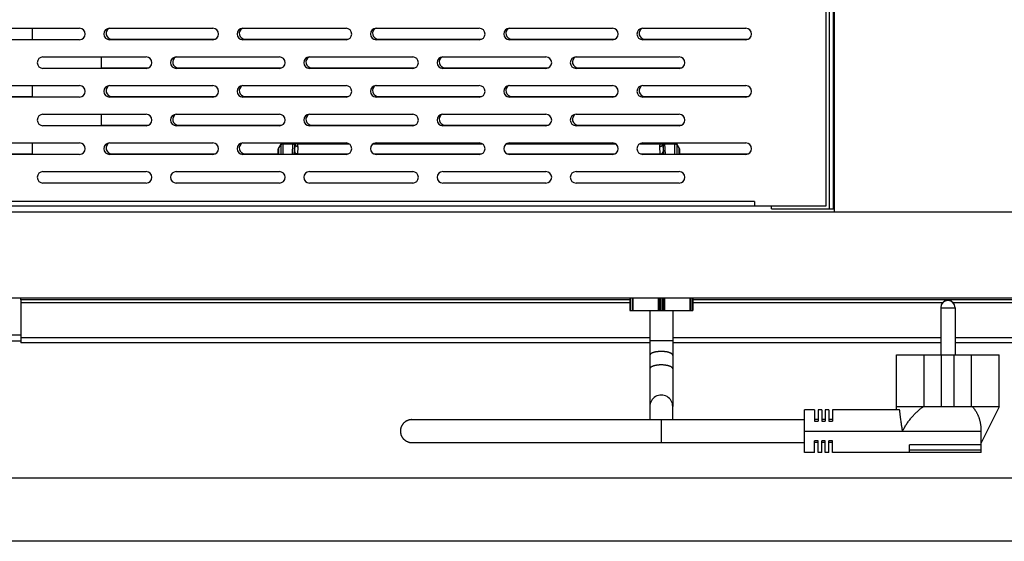
# Model space of a CAD drawing. Units: millimetres. Extents: x -1657 to 4396, y -188 to 5678.
# Drawn here: x 1907 to 2250, y 1518 to 1700 of the extents above; entities that cross this region are included whole.
import ezdxf

# ---------------------------------------------------------------- set-up
doc = ezdxf.new("R2010")
doc.units = ezdxf.units.MM
doc.header["$LTSCALE"] = 19.36
doc.layers.get('0').update_dxf_attribs({"linetype": 'CONTINUOUS'})
doc.layers.add('02___PRT_ALL_AXES', color=7, linetype='CONTINUOUS')
doc.layers.add('1', color=7, linetype='CONTINUOUS')

msp = doc.modelspace()

# ---------------------------------------------------------------- linework, layer by layer
at = {"color": 7, "linetype": 'Continuous'}
for p, q in [((2190.88, 1633.31), (2190.88, 1881.31)), ((1938.74, 1693.56), (1974.74, 1693.56)), ((1985.24, 1693.56), (2021.24, 1693.56)), ((2031.74, 1693.56), (2067.74, 1693.56)), ((2078.24, 1693.56), (2114.24, 1693.56)), ((2124.74, 1693.56), (2160.74, 1693.56)), ((1934.99, 1683.56), (1951.49, 1683.56)), ((1961.99, 1683.56), (1997.99, 1683.56)), ((2008.49, 1683.56), (2044.49, 1683.56)), ((2054.99, 1683.56), (2090.99, 1683.56)), ((2101.49, 1683.56), (2137.49, 1683.56)), ((1892.24, 1673.56), (1910.99, 1673.56)), ((1938.74, 1673.56), (1974.74, 1673.56)), ((1985.24, 1673.56), (2021.24, 1673.56)), ((2031.74, 1673.56), (2067.74, 1673.56)), ((2078.24, 1673.56), (2114.24, 1673.56)), ((2124.74, 1673.56), (2160.74, 1673.56)), ((1934.99, 1663.56), (1951.49, 1663.56)), ((1961.99, 1663.56), (1997.99, 1663.56)), ((2008.49, 1663.56), (2044.49, 1663.56)), ((2054.99, 1663.56), (2090.99, 1663.56)), ((2101.49, 1663.56), (2137.49, 1663.56)), ((1997.7, 1656.91), (1997.04, 1655.76)), ((2136.64, 1655.76), (2135.98, 1656.91)), ((1892.24, 1653.56), (1910.99, 1653.56)), ((1938.74, 1653.56), (1974.74, 1653.56)), ((1985.24, 1653.56), (1996.84, 1653.56)), ((1996.84, 1653.31), (1996.84, 1655.01)), ((2002.59, 1653.31), (2002.57, 1654.28)), ((2131.11, 1654.28), (2131.09, 1653.31)), ((2136.84, 1655.01), (2136.84, 1653.31)), ((2136.84, 1653.56), (2160.74, 1653.56)), ((1394.49, 1633.31), (2424.49, 1633.31)), ((1394.49, 1603.31), (2424.49, 1603.31)), ((1906.99, 1602.51), (1906.99, 1603.31)), ((2119.49, 1603.31), (2119.49, 1598.81)), ((2120.43, 1603.31), (2120.43, 1598.81)), ((2140.54, 1603.31), (2140.54, 1598.81)), ((2141.49, 1603.31), (2141.49, 1598.81)), ((2119.49, 1598.81), (2141.49, 1598.81)), ((2126.49, 1598.81), (2126.49, 1565.32)), ((2134.49, 1598.81), (2134.49, 1565.32)), ((1816.99, 1590.31), (1906.99, 1590.31)), ((1816.99, 1588.31), (1906.99, 1588.31)), ((2212.6, 1565.32), (2212.6, 1583.32)), ((2222.24, 1583.32), (2238.74, 1583.32)), ((2222.24, 1565.32), (2222.24, 1583.32)), ((2228.29, 1565.32), (2228.29, 1583.32)), ((2232.69, 1565.32), (2232.69, 1583.32)), ((2238.74, 1565.32), (2238.74, 1583.32)), ((2248.38, 1565.32), (2248.38, 1583.32)), ((2126.49, 1565.32), (2126.49, 1560.76)), ((2134.49, 1560.76), (2134.49, 1565.32)), ((2183.99, 1564.2), (2180.49, 1564.2)), ((2180.49, 1549.32), (2180.49, 1564.2)), ((2183.99, 1564.2), (2183.99, 1560.2)), ((2186.49, 1564.2), (2185.19, 1564.2)), ((2185.19, 1564.2), (2185.19, 1560.2)), ((2186.49, 1564.2), (2186.49, 1560.2)), ((2188.99, 1564.2), (2187.69, 1564.2)), ((2187.69, 1564.2), (2187.69, 1560.2)), ((2188.99, 1564.2), (2188.99, 1560.2)), ((2213.66, 1564.2), (2190.19, 1564.2)), ((2190.19, 1564.2), (2190.19, 1560.2)), ((2212.49, 1565.32), (2248.49, 1565.32)), ((2212.49, 1565.32), (2212.49, 1564.2)), ((2242.09, 1552.52), (2248.49, 1565.32)), ((2043.46, 1560.76), (2180.49, 1560.76)), ((2185.19, 1560.76), (2183.99, 1560.76)), ((2183.99, 1560.2), (2185.19, 1560.2)), ((2187.69, 1560.76), (2186.49, 1560.76)), ((2186.49, 1560.2), (2187.69, 1560.2)), ((2190.19, 1560.76), (2188.99, 1560.76)), ((2188.99, 1560.2), (2190.19, 1560.2)), ((2180.49, 1556.76), (2242.09, 1556.76)), ((2214.25, 1559.39), (2214.21, 1559.71)), ((2214.3, 1559.08), (2214.25, 1559.39)), ((2214.34, 1558.79), (2214.3, 1559.08)), ((2214.39, 1558.5), (2214.34, 1558.79)), ((2214.43, 1558.21), (2214.39, 1558.5)), ((2214.48, 1557.92), (2214.43, 1558.21)), ((2214.52, 1557.63), (2214.48, 1557.92)), ((2214.57, 1557.34), (2214.52, 1557.63)), ((2214.62, 1557.05), (2214.57, 1557.34)), ((2214.67, 1556.76), (2214.62, 1557.05)), ((2242.09, 1556.85), (2242.03, 1556.76)), ((2242.09, 1549.32), (2242.09, 1556.85)), ((2185.19, 1553.32), (2183.99, 1553.32)), ((2183.99, 1549.32), (2183.99, 1553.32)), ((2185.19, 1549.32), (2185.19, 1553.32)), ((2187.69, 1553.32), (2186.49, 1553.32)), ((2186.49, 1549.32), (2186.49, 1553.32)), ((2187.69, 1549.32), (2187.69, 1553.32)), ((2190.19, 1553.32), (2188.99, 1553.32)), ((2188.99, 1549.32), (2188.99, 1553.32)), ((2190.19, 1549.32), (2190.19, 1553.32)), ((2043.46, 1552.76), (2180.49, 1552.76)), ((2185.19, 1552.76), (2183.99, 1552.76)), ((2187.69, 1552.76), (2186.49, 1552.76)), ((2190.19, 1552.76), (2188.99, 1552.76)), ((2242.09, 1552.01), (2217.09, 1552.01)), ((2217.09, 1549.32), (2217.09, 1552.01)), ((2183.99, 1549.32), (2180.49, 1549.32)), ((2186.49, 1549.32), (2185.19, 1549.32)), ((2188.99, 1549.32), (2187.69, 1549.32)), ((2242.09, 1549.32), (2190.19, 1549.32)), ((2295.2, 1518.31), (1856.99, 1518.31))]:
    msp.add_line(p, q, dxfattribs=at)
at = {"color": 3, "linetype": 'Continuous'}
for p, q in [((2187.99, 1635.31), (2187.99, 1835.31)), ((1891.49, 1697.31), (1927.49, 1697.31)), ((1937.99, 1697.31), (1973.99, 1697.31)), ((1984.49, 1697.31), (2020.49, 1697.31)), ((2030.99, 1697.31), (2066.99, 1697.31)), ((2077.49, 1697.31), (2113.49, 1697.31)), ((2123.99, 1697.31), (2159.99, 1697.31)), ((1927.49, 1693.31), (1891.49, 1693.31)), ((1973.99, 1693.31), (1937.99, 1693.31)), ((2020.49, 1693.31), (1984.49, 1693.31)), ((2066.99, 1693.31), (2030.99, 1693.31)), ((2113.49, 1693.31), (2077.49, 1693.31)), ((2159.99, 1693.31), (2123.99, 1693.31)), ((1914.74, 1687.31), (1950.74, 1687.31)), ((1961.24, 1687.31), (1997.24, 1687.31)), ((2007.74, 1687.31), (2043.74, 1687.31)), ((2054.24, 1687.31), (2090.24, 1687.31)), ((2100.74, 1687.31), (2136.74, 1687.31)), ((1950.74, 1683.31), (1914.74, 1683.31)), ((1997.24, 1683.31), (1961.24, 1683.31)), ((2043.74, 1683.31), (2007.74, 1683.31)), ((2090.24, 1683.31), (2054.24, 1683.31)), ((2136.74, 1683.31), (2100.74, 1683.31)), ((1891.49, 1677.31), (1927.49, 1677.31)), ((1937.99, 1677.31), (1973.99, 1677.31)), ((1984.49, 1677.31), (2020.49, 1677.31)), ((2030.99, 1677.31), (2066.99, 1677.31)), ((2077.49, 1677.31), (2113.49, 1677.31)), ((2123.99, 1677.31), (2159.99, 1677.31)), ((1927.49, 1673.31), (1891.49, 1673.31)), ((1973.99, 1673.31), (1937.99, 1673.31)), ((2020.49, 1673.31), (1984.49, 1673.31)), ((2066.99, 1673.31), (2030.99, 1673.31)), ((2113.49, 1673.31), (2077.49, 1673.31)), ((2159.99, 1673.31), (2123.99, 1673.31)), ((1914.74, 1667.31), (1950.74, 1667.31)), ((1961.24, 1667.31), (1997.24, 1667.31)), ((2007.74, 1667.31), (2043.74, 1667.31)), ((2054.24, 1667.31), (2090.24, 1667.31)), ((2100.74, 1667.31), (2136.74, 1667.31)), ((1950.74, 1663.31), (1914.74, 1663.31)), ((1997.24, 1663.31), (1961.24, 1663.31)), ((2043.74, 1663.31), (2007.74, 1663.31)), ((2090.24, 1663.31), (2054.24, 1663.31)), ((2136.74, 1663.31), (2100.74, 1663.31)), ((1891.49, 1657.31), (1927.49, 1657.31)), ((1937.99, 1657.31), (1973.99, 1657.31)), ((1984.49, 1657.31), (2020.49, 1657.31)), ((2030.99, 1657.31), (2066.99, 1657.31)), ((2077.49, 1657.31), (2113.49, 1657.31)), ((2123.99, 1657.31), (2159.99, 1657.31)), ((1927.49, 1653.31), (1891.49, 1653.31)), ((1973.99, 1653.31), (1937.99, 1653.31)), ((2020.49, 1653.31), (1984.49, 1653.31)), ((2066.99, 1653.31), (2030.99, 1653.31)), ((2113.49, 1653.31), (2077.49, 1653.31)), ((2159.99, 1653.31), (2123.99, 1653.31)), ((1914.74, 1647.31), (1950.74, 1647.31)), ((1961.24, 1647.31), (1997.24, 1647.31)), ((2007.74, 1647.31), (2043.74, 1647.31)), ((2054.24, 1647.31), (2090.24, 1647.31)), ((2100.74, 1647.31), (2136.74, 1647.31)), ((1950.74, 1643.31), (1914.74, 1643.31)), ((1997.24, 1643.31), (1961.24, 1643.31)), ((2043.74, 1643.31), (2007.74, 1643.31)), ((2090.24, 1643.31), (2054.24, 1643.31)), ((2136.74, 1643.31), (2100.74, 1643.31)), ((2162.99, 1636.91), (2162.99, 1635.31)), ((1630.99, 1635.31), (2187.99, 1635.31)), ((2168.99, 1634.31), (2168.99, 1635.31)), ((2168.99, 1634.31), (2190.88, 1634.31)), ((2119.49, 1602.51), (1906.99, 1602.51)), ((1906.99, 1602.51), (1906.99, 1587.51)), ((2294.48, 1602.51), (2141.49, 1602.51)), ((2126.49, 1587.51), (1906.99, 1587.51)), ((2227.99, 1587.51), (2134.49, 1587.51)), ((2268.71, 1587.51), (2232.99, 1587.51))]:
    msp.add_line(p, q, dxfattribs=at)
at = {"color": 9, "linetype": 'Continuous'}
for p, q in [((2189.16, 1634.31), (2189.16, 1836.31)), ((2190.58, 1634.31), (2190.58, 1836.31)), ((1997.04, 1655.58), (1997.7, 1656.58)), ((1997.7, 1656.91), (1997.7, 1653.31)), ((1998.57, 1653.31), (1998.57, 1657.31)), ((1998.57, 1657.01), (2001.95, 1657.01)), ((2001.77, 1653.31), (2001.95, 1657.09)), ((2002.45, 1656.58), (2002.29, 1653.31)), ((2002.49, 1656.92), (2002.69, 1656.92)), ((2002.57, 1654.28), (2002.69, 1656.92)), ((2003.4, 1657.01), (2021.54, 1657.01)), ((2003.69, 1656.07), (2003.57, 1653.43)), ((2029.94, 1657.01), (2068.04, 1657.01)), ((2076.44, 1657.01), (2114.54, 1657.01)), ((2122.94, 1657.01), (2130.28, 1657.01)), ((2130.11, 1653.43), (2129.98, 1656.07)), ((2130.98, 1656.92), (2131.19, 1656.92)), ((2130.98, 1656.92), (2131.11, 1654.28)), ((2131.39, 1653.31), (2131.23, 1656.58)), ((2131.73, 1657.01), (2135.11, 1657.01)), ((2135.11, 1657.31), (2135.11, 1653.31)), ((2135.98, 1653.31), (2135.98, 1656.91)), ((2135.98, 1656.58), (2136.64, 1655.58)), ((1996.93, 1655.37), (1996.96, 1655.44)), ((1997.04, 1653.31), (1997.04, 1655.76)), ((2021.14, 1653.43), (2003.57, 1653.43)), ((2067.64, 1653.43), (2030.34, 1653.43)), ((2114.14, 1653.43), (2076.84, 1653.43)), ((2130.11, 1653.43), (2123.34, 1653.43)), ((2136.64, 1655.76), (2136.64, 1653.31)), ((2136.72, 1655.44), (2136.75, 1655.37)), ((2162.99, 1636.91), (1655.99, 1636.91)), ((2119.49, 1601.51), (1906.99, 1601.51)), ((2119.79, 1603.31), (2119.79, 1598.81)), ((2120.58, 1603.31), (2120.58, 1598.81)), ((2129.4, 1603.31), (2129.4, 1598.81)), ((2129.81, 1603.31), (2129.81, 1598.81)), ((2130.23, 1598.81), (2130.23, 1603.31)), ((2130.75, 1598.81), (2130.75, 1603.31)), ((2131.17, 1603.31), (2131.17, 1598.81)), ((2131.58, 1603.31), (2131.58, 1598.81)), ((2140.39, 1603.31), (2140.39, 1598.81)), ((2141.19, 1603.31), (2141.19, 1598.81)), ((2228.61, 1601.51), (2141.49, 1601.51)), ((2294.48, 1601.51), (2232.37, 1601.51)), ((2126.49, 1589.31), (1906.99, 1589.31)), ((2134.49, 1588.31), (2126.49, 1588.31)), ((2227.99, 1589.31), (2134.49, 1589.31)), ((2295.1, 1589.31), (2232.99, 1589.31)), ((2130.49, 1560.76), (2130.49, 1552.76)), ((2242.09, 1550.07), (2217.09, 1550.07)), ((2285.4, 1540.31), (1834.99, 1540.31))]:
    msp.add_line(p, q, dxfattribs=at)
for points in [[(1997.7, 1656.58), (1997.76, 1656.66), (1997.84, 1656.74), (1997.92, 1656.81), (1998.02, 1656.87), (1998.12, 1656.92), (1998.23, 1656.96), (1998.34, 1656.99), (1998.45, 1657), (1998.57, 1657.01)], [(2001.95, 1657.09), (2001.95, 1657.17), (2001.96, 1657.23), (2001.96, 1657.29), (2001.97, 1657.31)], [(2001.95, 1657.01), (2002.01, 1657.01), (2002.07, 1656.99), (2002.13, 1656.98), (2002.19, 1656.95), (2002.24, 1656.92), (2002.29, 1656.88), (2002.34, 1656.84), (2002.37, 1656.8), (2002.4, 1656.75), (2002.43, 1656.69), (2002.44, 1656.64), (2002.45, 1656.59)], [(2002.29, 1657.31), (2002.29, 1657.31), (2002.34, 1657.27), (2002.38, 1657.22), (2002.42, 1657.17), (2002.45, 1657.11), (2002.47, 1657.05), (2002.48, 1656.98), (2002.49, 1656.92)], [(2002.49, 1656.92), (2002.48, 1656.92), (2002.48, 1656.9), (2002.47, 1656.88), (2002.47, 1656.85), (2002.46, 1656.81), (2002.46, 1656.77), (2002.45, 1656.72), (2002.45, 1656.65), (2002.45, 1656.58)], [(2003.4, 1657.01), (2003.31, 1657), (2003.21, 1656.99), (2003.11, 1657), (2003.02, 1657.01), (2002.93, 1657.04), (2002.85, 1657.07), (2002.77, 1657.12), (2002.7, 1657.17), (2002.64, 1657.23)], [(2002.69, 1656.92), (2002.7, 1656.96), (2002.7, 1656.99), (2002.7, 1657.03), (2002.7, 1657.06), (2002.69, 1657.1), (2002.68, 1657.13), (2002.67, 1657.17), (2002.66, 1657.2), (2002.64, 1657.23)], [(2002.69, 1656.92), (2002.71, 1656.81), (2002.74, 1656.7), (2002.78, 1656.6), (2002.84, 1656.5), (2002.91, 1656.41), (2002.99, 1656.33), (2003.09, 1656.26), (2003.19, 1656.19), (2003.31, 1656.14), (2003.43, 1656.1), (2003.56, 1656.08), (2003.69, 1656.07)], [(2003.4, 1657.01), (2003.31, 1657.09), (2003.22, 1657.16), (2003.11, 1657.22), (2003, 1657.28), (2002.91, 1657.31)], [(2003.69, 1656.07), (2003.7, 1656.19), (2003.69, 1656.3), (2003.67, 1656.41), (2003.65, 1656.52), (2003.62, 1656.63), (2003.57, 1656.73), (2003.53, 1656.83), (2003.47, 1656.92), (2003.4, 1657.01)], [(2129.98, 1656.07), (2129.98, 1656.19), (2129.99, 1656.3), (2130.01, 1656.41), (2130.03, 1656.52), (2130.06, 1656.63), (2130.1, 1656.73), (2130.15, 1656.82), (2130.21, 1656.92), (2130.28, 1657.01)], [(2129.98, 1656.07), (2130.11, 1656.08), (2130.24, 1656.1), (2130.35, 1656.14), (2130.47, 1656.18), (2130.57, 1656.24), (2130.67, 1656.31), (2130.76, 1656.4), (2130.83, 1656.49), (2130.89, 1656.59), (2130.94, 1656.69), (2130.97, 1656.81), (2130.98, 1656.92)], [(2130.28, 1657.01), (2130.37, 1657.09), (2130.46, 1657.16), (2130.57, 1657.22), (2130.68, 1657.28), (2130.77, 1657.31)], [(2130.28, 1657.01), (2130.37, 1657), (2130.47, 1656.99), (2130.57, 1657), (2130.66, 1657.01), (2130.75, 1657.04), (2130.83, 1657.07), (2130.91, 1657.12), (2130.98, 1657.17), (2131.04, 1657.23)], [(2131.04, 1657.23), (2131.02, 1657.2), (2131.01, 1657.17), (2130.99, 1657.13), (2130.99, 1657.1), (2130.98, 1657.06), (2130.98, 1657.03), (2130.98, 1656.99), (2130.98, 1656.96), (2130.98, 1656.92)], [(2131.39, 1657.31), (2131.39, 1657.31), (2131.34, 1657.27), (2131.3, 1657.22), (2131.26, 1657.17), (2131.23, 1657.11), (2131.21, 1657.05), (2131.2, 1656.98), (2131.19, 1656.92)], [(2131.23, 1656.58), (2131.23, 1656.65), (2131.22, 1656.72), (2131.22, 1656.77), (2131.22, 1656.81), (2131.21, 1656.85), (2131.21, 1656.88), (2131.2, 1656.9), (2131.2, 1656.92), (2131.19, 1656.92)], [(2131.73, 1657.01), (2131.67, 1657.01), (2131.61, 1656.99), (2131.54, 1656.98), (2131.49, 1656.95), (2131.43, 1656.92), (2131.38, 1656.88), (2131.34, 1656.84), (2131.3, 1656.8), (2131.28, 1656.75), (2131.25, 1656.69), (2131.24, 1656.64), (2131.23, 1656.59)], [(2131.9, 1653.31), (2131.73, 1657.09), (2131.72, 1657.17), (2131.72, 1657.23), (2131.72, 1657.29), (2131.71, 1657.31)], [(2135.11, 1657.01), (2135.23, 1657), (2135.34, 1656.99), (2135.45, 1656.96), (2135.56, 1656.92), (2135.66, 1656.87), (2135.75, 1656.81), (2135.84, 1656.74), (2135.91, 1656.66), (2135.98, 1656.58)], [(1996.84, 1654.93), (1996.84, 1655.01), (1996.85, 1655.08), (1996.86, 1655.16), (1996.88, 1655.23), (1996.9, 1655.3), (1996.93, 1655.37)], [(1996.96, 1655.44), (1997, 1655.51), (1997.04, 1655.58)], [(2003.57, 1653.43), (2003.48, 1653.43), (2003.39, 1653.44), (2003.29, 1653.46), (2003.2, 1653.49), (2003.1, 1653.53), (2003.01, 1653.58), (2002.92, 1653.64), (2002.84, 1653.71), (2002.77, 1653.78), (2002.71, 1653.86), (2002.66, 1653.94), (2002.62, 1654.02), (2002.6, 1654.11), (2002.58, 1654.19), (2002.57, 1654.27)], [(2130.11, 1653.43), (2130.23, 1653.43), (2130.36, 1653.46), (2130.48, 1653.49), (2130.59, 1653.54), (2130.7, 1653.6), (2130.8, 1653.67), (2130.88, 1653.75), (2130.96, 1653.84), (2131.02, 1653.94), (2131.06, 1654.05), (2131.09, 1654.16), (2131.11, 1654.27)], [(2136.64, 1655.58), (2136.68, 1655.51), (2136.72, 1655.44)], [(2136.75, 1655.37), (2136.78, 1655.3), (2136.8, 1655.23), (2136.82, 1655.16), (2136.83, 1655.08), (2136.84, 1655.01), (2136.84, 1654.93)], [(2130.49, 1584.55), (2130.35, 1584.55), (2130.21, 1584.55), (2130.07, 1584.54), (2129.93, 1584.54), (2129.79, 1584.53), (2129.66, 1584.52), (2129.52, 1584.51), (2129.39, 1584.5), (2129.25, 1584.48), (2129.12, 1584.47), (2128.99, 1584.45), (2128.86, 1584.43), (2128.74, 1584.41), (2128.61, 1584.39), (2128.49, 1584.37), (2128.37, 1584.34), (2128.25, 1584.32), (2128.14, 1584.29), (2128.03, 1584.26), (2127.92, 1584.23), (2127.81, 1584.2), (2127.71, 1584.17), (2127.61, 1584.13), (2127.52, 1584.1), (2127.43, 1584.06), (2127.34, 1584.02), (2127.25, 1583.99), (2127.17, 1583.95), (2127.1, 1583.91), (2127.03, 1583.87), (2126.96, 1583.82), (2126.89, 1583.78), (2126.84, 1583.74), (2126.78, 1583.69), (2126.73, 1583.65), (2126.69, 1583.6), (2126.64, 1583.56), (2126.61, 1583.51), (2126.58, 1583.47), (2126.55, 1583.42), (2126.53, 1583.37), (2126.51, 1583.32), (2126.5, 1583.28), (2126.49, 1583.23), (2126.49, 1583.18)], [(2134.49, 1583.18), (2134.49, 1583.23), (2134.48, 1583.28), (2134.47, 1583.32), (2134.45, 1583.37), (2134.43, 1583.42), (2134.4, 1583.47), (2134.37, 1583.51), (2134.33, 1583.56), (2134.29, 1583.6), (2134.25, 1583.65), (2134.2, 1583.69), (2134.14, 1583.74), (2134.08, 1583.78), (2134.02, 1583.82), (2133.95, 1583.87), (2133.88, 1583.91), (2133.81, 1583.95), (2133.73, 1583.99), (2133.64, 1584.02), (2133.55, 1584.06), (2133.46, 1584.1), (2133.37, 1584.13), (2133.27, 1584.17), (2133.17, 1584.2), (2133.06, 1584.23), (2132.95, 1584.26), (2132.84, 1584.29), (2132.73, 1584.32), (2132.61, 1584.34), (2132.49, 1584.37), (2132.37, 1584.39), (2132.24, 1584.41), (2132.12, 1584.43), (2131.99, 1584.45), (2131.86, 1584.47), (2131.73, 1584.48), (2131.59, 1584.5), (2131.46, 1584.51), (2131.32, 1584.52), (2131.18, 1584.53), (2131.05, 1584.54), (2130.91, 1584.54), (2130.77, 1584.55), (2130.63, 1584.55), (2130.49, 1584.55)], [(2130.49, 1579.85), (2130.35, 1579.85), (2130.21, 1579.85), (2130.07, 1579.84), (2129.93, 1579.84), (2129.79, 1579.83), (2129.66, 1579.82), (2129.52, 1579.81), (2129.39, 1579.8), (2129.25, 1579.78), (2129.12, 1579.77), (2128.99, 1579.75), (2128.86, 1579.73), (2128.74, 1579.71), (2128.61, 1579.69), (2128.49, 1579.67), (2128.37, 1579.64), (2128.25, 1579.62), (2128.14, 1579.59), (2128.03, 1579.56), (2127.92, 1579.53), (2127.81, 1579.5), (2127.71, 1579.47), (2127.61, 1579.43), (2127.52, 1579.4), (2127.43, 1579.36), (2127.34, 1579.32), (2127.25, 1579.29), (2127.17, 1579.25), (2127.1, 1579.21), (2127.03, 1579.17), (2126.96, 1579.12), (2126.89, 1579.08), (2126.84, 1579.04), (2126.78, 1579), (2126.73, 1578.95), (2126.69, 1578.91), (2126.64, 1578.86), (2126.61, 1578.81), (2126.58, 1578.77), (2126.55, 1578.72), (2126.53, 1578.67), (2126.51, 1578.63), (2126.5, 1578.58), (2126.49, 1578.53), (2126.49, 1578.48)], [(2134.49, 1578.48), (2134.49, 1578.53), (2134.48, 1578.58), (2134.47, 1578.63), (2134.45, 1578.67), (2134.43, 1578.72), (2134.4, 1578.77), (2134.37, 1578.81), (2134.33, 1578.86), (2134.29, 1578.91), (2134.25, 1578.95), (2134.2, 1579), (2134.14, 1579.04), (2134.08, 1579.08), (2134.02, 1579.12), (2133.95, 1579.17), (2133.88, 1579.21), (2133.81, 1579.25), (2133.73, 1579.29), (2133.64, 1579.32), (2133.55, 1579.36), (2133.46, 1579.4), (2133.37, 1579.43), (2133.27, 1579.47), (2133.17, 1579.5), (2133.06, 1579.53), (2132.95, 1579.56), (2132.84, 1579.59), (2132.73, 1579.62), (2132.61, 1579.64), (2132.49, 1579.67), (2132.37, 1579.69), (2132.24, 1579.71), (2132.12, 1579.73), (2131.99, 1579.75), (2131.86, 1579.77), (2131.73, 1579.78), (2131.59, 1579.8), (2131.46, 1579.81), (2131.32, 1579.82), (2131.18, 1579.83), (2131.05, 1579.84), (2130.91, 1579.84), (2130.77, 1579.85), (2130.63, 1579.85), (2130.49, 1579.85)]]:
    msp.add_lwpolyline(points, dxfattribs=at)
at = {"color": 7, "linetype": 'Continuous'}
for points in [[(2002.57, 1654.26), (2002.58, 1654.15), (2002.59, 1654.04), (2002.62, 1653.93), (2002.65, 1653.82), (2002.7, 1653.7), (2002.75, 1653.59), (2002.81, 1653.48), (2002.88, 1653.36), (2002.91, 1653.31)], [(2130.76, 1653.31), (2130.8, 1653.36), (2130.87, 1653.48), (2130.93, 1653.59), (2130.98, 1653.7), (2131.03, 1653.82), (2131.06, 1653.93), (2131.08, 1654.04), (2131.1, 1654.15), (2131.11, 1654.26)], [(2214.13, 1560.25), (2214.08, 1560.64), (2214.05, 1560.84), (2214.03, 1561.05), (2214, 1561.27), (2213.97, 1561.5), (2213.94, 1561.74), (2213.91, 1561.98), (2213.88, 1562.23), (2213.85, 1562.48), (2213.82, 1562.75), (2213.79, 1563.02), (2213.76, 1563.3), (2213.73, 1563.59), (2213.69, 1563.89), (2213.66, 1564.2)], [(2214.67, 1556.76), (2214.82, 1557.06), (2214.98, 1557.37), (2215.14, 1557.67), (2215.31, 1557.96), (2215.48, 1558.26), (2215.66, 1558.55), (2215.84, 1558.84), (2216.02, 1559.12), (2216.21, 1559.4), (2216.4, 1559.68), (2216.59, 1559.96), (2216.79, 1560.23), (2216.98, 1560.49), (2217.19, 1560.75), (2217.39, 1561.01), (2217.59, 1561.26), (2217.8, 1561.51), (2218.01, 1561.75), (2218.23, 1561.99), (2218.44, 1562.23), (2218.65, 1562.46), (2218.87, 1562.68), (2219.09, 1562.9), (2219.31, 1563.12), (2219.53, 1563.33), (2219.75, 1563.54), (2219.97, 1563.74), (2220.19, 1563.93), (2220.41, 1564.12), (2220.63, 1564.31), (2220.85, 1564.49), (2221.08, 1564.67), (2221.3, 1564.84), (2221.52, 1565), (2221.74, 1565.17), (2221.96, 1565.32)], [(2239.02, 1565.32), (2239.13, 1565.2), (2239.23, 1565.08), (2239.34, 1564.96), (2239.44, 1564.83), (2239.55, 1564.7), (2239.65, 1564.57), (2239.75, 1564.43), (2239.85, 1564.3), (2239.95, 1564.15), (2240.04, 1564.01), (2240.14, 1563.86), (2240.23, 1563.71), (2240.33, 1563.55), (2240.42, 1563.4), (2240.51, 1563.24), (2240.6, 1563.07), (2240.68, 1562.9), (2240.77, 1562.73), (2240.85, 1562.56), (2240.93, 1562.38), (2241.01, 1562.2), (2241.08, 1562.01), (2241.16, 1561.82), (2241.23, 1561.63), (2241.3, 1561.43), (2241.36, 1561.23), (2241.43, 1561.03), (2241.49, 1560.82), (2241.55, 1560.61), (2241.6, 1560.4), (2241.65, 1560.18), (2241.7, 1559.96), (2241.75, 1559.73), (2241.79, 1559.5), (2241.83, 1559.27), (2241.87, 1559.03), (2241.9, 1558.79), (2241.93, 1558.55), (2241.96, 1558.3), (2241.98, 1558.06), (2242, 1557.8), (2242.01, 1557.55), (2242.02, 1557.29), (2242.03, 1557.02), (2242.03, 1556.76)], [(2043.46, 1560.76), (2043.33, 1560.76), (2043.19, 1560.75), (2043.06, 1560.74), (2042.92, 1560.72), (2042.79, 1560.7), (2042.66, 1560.68), (2042.52, 1560.65), (2042.39, 1560.61), (2042.26, 1560.58), (2042.13, 1560.53), (2042.01, 1560.49), (2041.88, 1560.44), (2041.76, 1560.38), (2041.64, 1560.32), (2041.52, 1560.26), (2041.4, 1560.19), (2041.29, 1560.12), (2041.18, 1560.04), (2041.07, 1559.96), (2040.96, 1559.88), (2040.85, 1559.79), (2040.75, 1559.71), (2040.66, 1559.61), (2040.56, 1559.52), (2040.47, 1559.42), (2040.38, 1559.31), (2040.3, 1559.21), (2040.22, 1559.1), (2040.14, 1558.99), (2040.07, 1558.88), (2040, 1558.76), (2039.93, 1558.64), (2039.87, 1558.52), (2039.81, 1558.4), (2039.76, 1558.27), (2039.71, 1558.15), (2039.66, 1558.02), (2039.62, 1557.89), (2039.59, 1557.76), (2039.56, 1557.63), (2039.53, 1557.5), (2039.51, 1557.37), (2039.49, 1557.23), (2039.47, 1557.1), (2039.47, 1556.96), (2039.46, 1556.83), (2039.46, 1556.69), (2039.47, 1556.56), (2039.47, 1556.42), (2039.49, 1556.29), (2039.51, 1556.15), (2039.53, 1556.02), (2039.56, 1555.89), (2039.59, 1555.76), (2039.62, 1555.63), (2039.66, 1555.5), (2039.71, 1555.37), (2039.76, 1555.24), (2039.81, 1555.12), (2039.87, 1555), (2039.93, 1554.88), (2040, 1554.76), (2040.07, 1554.64), (2040.14, 1554.53), (2040.22, 1554.42), (2040.3, 1554.31), (2040.38, 1554.21), (2040.47, 1554.1), (2040.56, 1554), (2040.66, 1553.91), (2040.75, 1553.81), (2040.85, 1553.72), (2040.96, 1553.64), (2041.07, 1553.56), (2041.18, 1553.48), (2041.29, 1553.4), (2041.4, 1553.33), (2041.52, 1553.26), (2041.64, 1553.2), (2041.76, 1553.14), (2041.88, 1553.08), (2042.01, 1553.03), (2042.13, 1552.99), (2042.26, 1552.94), (2042.39, 1552.9), (2042.52, 1552.87), (2042.66, 1552.84), (2042.79, 1552.82), (2042.92, 1552.8), (2043.06, 1552.78), (2043.19, 1552.77), (2043.33, 1552.76), (2043.46, 1552.76)], [(2214.21, 1559.71), (2214.16, 1560.06), (2214.13, 1560.25)]]:
    msp.add_lwpolyline(points, dxfattribs=at)
at = {"color": 3, "linetype": 'Continuous'}
for centre, start, end in [((1927.49, 1695.31), 270, 90), ((1937.99, 1695.31), 90, 270), ((1973.99, 1695.31), 270, 90), ((1984.49, 1695.31), 90, 270), ((2020.49, 1695.31), 270, 90), ((2030.99, 1695.31), 90, 270), ((2066.99, 1695.31), 270, 90), ((2077.49, 1695.31), 90, 270), ((2113.49, 1695.31), 270, 90), ((2123.99, 1695.31), 90, 270), ((2159.99, 1695.31), 270, 90), ((1914.74, 1685.31), 90, 270), ((1950.74, 1685.31), 270, 90), ((1961.24, 1685.31), 90, 270), ((1997.24, 1685.31), 270, 90), ((2007.74, 1685.31), 90, 270), ((2043.74, 1685.31), 270, 90), ((2054.24, 1685.31), 90, 270), ((2090.24, 1685.31), 270, 90), ((2100.74, 1685.31), 90, 270), ((2136.74, 1685.31), 270, 90), ((1927.49, 1675.31), 270, 90), ((1937.99, 1675.31), 90, 270), ((1973.99, 1675.31), 270, 90), ((1984.49, 1675.31), 90, 270), ((2020.49, 1675.31), 270, 90), ((2030.99, 1675.31), 90, 270), ((2066.99, 1675.31), 270, 90), ((2077.49, 1675.31), 90, 270), ((2113.49, 1675.31), 270, 90), ((2123.99, 1675.31), 90, 270), ((2159.99, 1675.31), 270, 90), ((1914.74, 1665.31), 90, 270), ((1950.74, 1665.31), 270, 90), ((1961.24, 1665.31), 90, 270), ((1997.24, 1665.31), 270, 90), ((2007.74, 1665.31), 90, 270), ((2043.74, 1665.31), 270, 90), ((2054.24, 1665.31), 90, 270), ((2090.24, 1665.31), 270, 90), ((2100.74, 1665.31), 90, 270), ((2136.74, 1665.31), 270, 90), ((1927.49, 1655.31), 270, 90), ((1937.99, 1655.31), 90, 270), ((1973.99, 1655.31), 270, 90), ((1984.49, 1655.31), 90, 270), ((2020.49, 1655.31), 270, 90), ((2030.99, 1655.31), 90, 270), ((2066.99, 1655.31), 270, 90), ((2077.49, 1655.31), 90, 270), ((2113.49, 1655.31), 270, 90), ((2123.99, 1655.31), 90, 270), ((2159.99, 1655.31), 270, 90), ((1914.74, 1645.31), 90, 270), ((1950.74, 1645.31), 270, 90), ((1961.24, 1645.31), 90, 270), ((1997.24, 1645.31), 270, 90), ((2007.74, 1645.31), 90, 270), ((2043.74, 1645.31), 270, 90), ((2054.24, 1645.31), 90, 270), ((2090.24, 1645.31), 270, 90), ((2100.74, 1645.31), 90, 270), ((2136.74, 1645.31), 270, 90)]:
    msp.add_arc(centre, 2, start, end, dxfattribs=at)
at = {"color": 7, "linetype": 'Continuous'}
for centre, radius, start, end in [((1938.74, 1695.56), 2, 119.9627, 270), ((1985.24, 1695.56), 2, 119.9627, 270), ((2031.74, 1695.56), 2, 119.9627, 270), ((2078.24, 1695.56), 2, 119.9627, 270), ((2124.74, 1695.56), 2, 119.9627, 270), ((1961.99, 1685.56), 2, 119.9627, 270), ((2008.49, 1685.56), 2, 119.9627, 270), ((2054.99, 1685.56), 2, 119.9627, 270), ((2101.49, 1685.56), 2, 119.9627, 270), ((1938.74, 1675.56), 2, 119.9627, 270), ((1985.24, 1675.56), 2, 119.9627, 270), ((2031.74, 1675.56), 2, 119.9627, 270), ((2078.24, 1675.56), 2, 119.9627, 270), ((2124.74, 1675.56), 2, 119.9627, 270), ((1961.99, 1665.56), 2, 119.9627, 270), ((2008.49, 1665.56), 2, 119.9627, 270), ((2054.99, 1665.56), 2, 119.9627, 270), ((2101.49, 1665.56), 2, 119.9627, 270), ((1938.74, 1655.56), 2, 119.9627, 270), ((1985.24, 1655.56), 2, 119.9627, 270), ((1998.57, 1656.41), 1, 115.7406, 150.1011), ((2135.11, 1656.41), 1, 29.8989, 64.2594), ((1998.34, 1655.01), 1.5, 150.1011, 180), ((2135.34, 1655.01), 1.5, 0, 29.8989), ((2130.49, 1565.32), 4, 359.9903, 180.0097)]:
    msp.add_arc(centre, radius, start, end, dxfattribs=at)
at = {"layer": '02___PRT_ALL_AXES', "color": 9, "linetype": 'Continuous'}
msp.add_line((2227.99, 1599.82), (2232.99, 1599.82), dxfattribs=at)
at = {"layer": '02___PRT_ALL_AXES', "color": 7, "linetype": 'Continuous'}
for p, q in [((2227.99, 1599.82), (2227.99, 1583.32)), ((2232.99, 1599.82), (2232.99, 1583.32)), ((2212.6, 1583.32), (2222.24, 1583.32)), ((2238.74, 1583.32), (2248.38, 1583.32))]:
    msp.add_line(p, q, dxfattribs=at)
for centre, radius, start, end in [((2230.49, 1599.82), 2.5, 0, 180), ((2230.49, 1600.16), 2.31, 30.0957, 149.9043)]:
    msp.add_arc(centre, radius, start, end, dxfattribs=at)
at = {"layer": '1', "color": 7, "linetype": 'Continuous'}
for p, q in [((1910.99, 1697.31), (1910.99, 1693.31)), ((1934.99, 1687.31), (1934.99, 1683.31)), ((1910.99, 1677.31), (1910.99, 1673.31)), ((1934.99, 1667.31), (1934.99, 1663.31)), ((1910.99, 1657.31), (1910.99, 1653.31))]:
    msp.add_line(p, q, dxfattribs=at)

doc.saveas('drawing.dxf')
